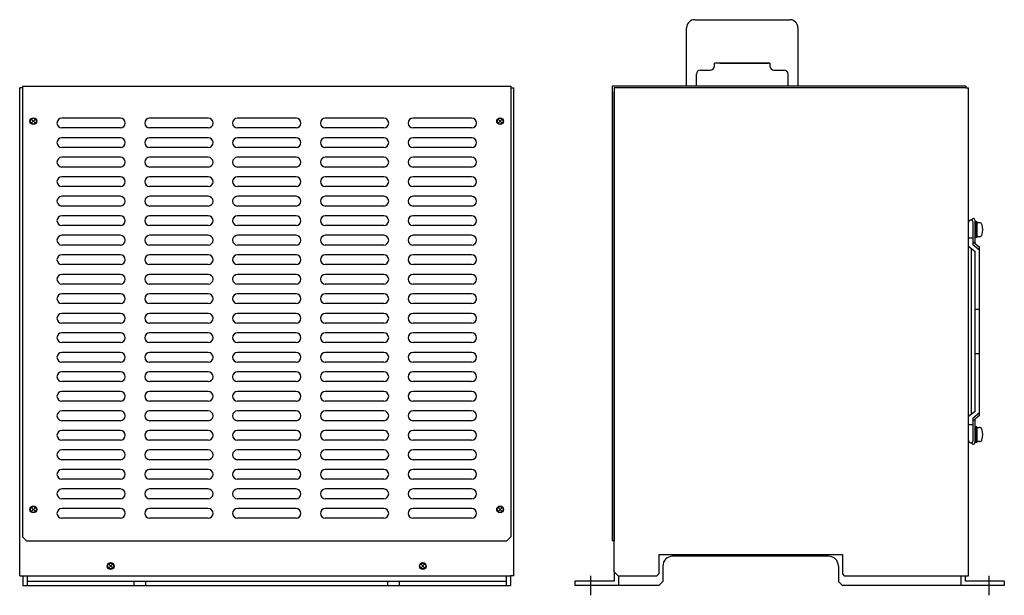
# Model space of a CAD drawing. Extents: x 4125 to 5223, y 1980 to 2632.
# Drawn here: x 4125 to 4629, y 2060 to 2355 of the extents above; entities that cross this region are included whole.
import ezdxf

# ---------------------------------------------------------------- set-up
doc = ezdxf.new("R2010")
doc.units = 0
doc.header["$MEASUREMENT"] = 0
doc.linetypes.add('CENTER', pattern=[2, 1.25, -0.25, 0.25, -0.25])
doc.linetypes.add('HIDDEN', pattern=[0.375, 0.25, -0.125])
doc.layers.add('ラベル', color=7, linetype='CONTINUOUS')

msp = doc.modelspace()

# ---------------------------------------------------------------- linework, layer by layer
at = {"layer": 'ラベル'}
for p, q in [((4470.76, 2355.22), (4519.44, 2355.22)), ((4466.6, 2321.22), (4466.6, 2351.07)), ((4523.59, 2351.07), (4523.59, 2321.22)), ((4509.27, 2333.01), (4480.8, 2333.01)), ((4480.8, 2331.45), (4480.8, 2333.01)), ((4483.62, 2333.01), (4508.57, 2333.01)), ((4509.27, 2333.01), (4509.27, 2331.45)), ((4471.61, 2321.22), (4471.61, 2327.29)), ((4473.69, 2329.37), (4478.72, 2329.37)), ((4511.34, 2329.37), (4516.51, 2329.37)), ((4518.59, 2321.22), (4518.59, 2327.29)), ((4126.32, 2321.22), (4126.32, 2090.22)), ((4126.32, 2321.22), (4376.52, 2321.22)), ((4376.52, 2321.22), (4376.52, 2090.22)), ((4124.82, 2070.22), (4124.82, 2320.22)), ((4126.32, 2320.22), (4124.82, 2320.22)), ((4376.52, 2320.22), (4378.02, 2320.22)), ((4378.02, 2070.22), (4378.02, 2320.22)), ((4429.49, 2072.22), (4429.49, 2318.22)), ((4609.69, 2320.22), (4611.09, 2320.22)), ((4611.09, 2070.22), (4611.09, 2320.22)), ((4176.42, 2304.72), (4146.42, 2304.72)), ((4221.42, 2304.72), (4191.42, 2304.72)), ((4266.42, 2304.72), (4236.42, 2304.72)), ((4311.42, 2304.72), (4281.42, 2304.72)), ((4356.42, 2304.72), (4326.42, 2304.72)), ((4176.42, 2299.72), (4146.42, 2299.72)), ((4221.42, 2299.72), (4191.42, 2299.72)), ((4266.42, 2299.72), (4236.42, 2299.72)), ((4311.42, 2299.72), (4281.42, 2299.72)), ((4356.42, 2299.72), (4326.42, 2299.72)), ((4176.42, 2294.72), (4146.42, 2294.72)), ((4221.42, 2294.72), (4191.42, 2294.72)), ((4266.42, 2294.72), (4236.42, 2294.72)), ((4311.42, 2294.72), (4281.42, 2294.72)), ((4356.42, 2294.72), (4326.42, 2294.72)), ((4176.42, 2289.72), (4146.42, 2289.72)), ((4221.42, 2289.72), (4191.42, 2289.72)), ((4266.42, 2289.72), (4236.42, 2289.72)), ((4311.42, 2289.72), (4281.42, 2289.72)), ((4356.42, 2289.72), (4326.42, 2289.72)), ((4176.42, 2284.72), (4146.42, 2284.72)), ((4221.42, 2284.72), (4191.42, 2284.72)), ((4266.42, 2284.72), (4236.42, 2284.72)), ((4311.42, 2284.72), (4281.42, 2284.72)), ((4356.42, 2284.72), (4326.42, 2284.72)), ((4176.42, 2279.72), (4146.42, 2279.72)), ((4221.42, 2279.72), (4191.42, 2279.72)), ((4266.42, 2279.72), (4236.42, 2279.72)), ((4311.42, 2279.72), (4281.42, 2279.72)), ((4356.42, 2279.72), (4326.42, 2279.72)), ((4176.42, 2274.72), (4146.42, 2274.72)), ((4221.42, 2274.72), (4191.42, 2274.72)), ((4266.42, 2274.72), (4236.42, 2274.72)), ((4311.42, 2274.72), (4281.42, 2274.72)), ((4356.42, 2274.72), (4326.42, 2274.72)), ((4176.42, 2269.72), (4146.42, 2269.72)), ((4221.42, 2269.72), (4191.42, 2269.72)), ((4266.42, 2269.72), (4236.42, 2269.72)), ((4311.42, 2269.72), (4281.42, 2269.72)), ((4356.42, 2269.72), (4326.42, 2269.72)), ((4176.42, 2264.72), (4146.42, 2264.72)), ((4221.42, 2264.72), (4191.42, 2264.72)), ((4266.42, 2264.72), (4236.42, 2264.72)), ((4311.42, 2264.72), (4281.42, 2264.72)), ((4356.42, 2264.72), (4326.42, 2264.72)), ((4176.42, 2259.72), (4146.42, 2259.72)), ((4221.42, 2259.72), (4191.42, 2259.72)), ((4266.42, 2259.72), (4236.42, 2259.72)), ((4311.42, 2259.72), (4281.42, 2259.72)), ((4356.42, 2259.72), (4326.42, 2259.72)), ((4176.42, 2254.72), (4146.42, 2254.72)), ((4221.42, 2254.72), (4191.42, 2254.72)), ((4266.42, 2254.72), (4236.42, 2254.72)), ((4311.42, 2254.72), (4281.42, 2254.72)), ((4356.42, 2254.72), (4326.42, 2254.72)), ((4611.09, 2239.13), (4611.09, 2251.4)), ((4613.39, 2239.69), (4613.39, 2251.4)), ((4614.39, 2240.5), (4614.39, 2252.37)), ((4615.36, 2251.61), (4614.39, 2251.61)), ((4614.39, 2243.61), (4614.39, 2251.61)), ((4614.39, 2251.61), (4614.39, 2243.61)), ((4615.36, 2251.61), (4615.36, 2243.61)), ((4615.36, 2251.25), (4616.66, 2251.25)), ((4615.36, 2243.98), (4615.36, 2251.25)), ((4176.42, 2249.72), (4146.42, 2249.72)), ((4221.42, 2249.72), (4191.42, 2249.72)), ((4266.42, 2249.72), (4236.42, 2249.72)), ((4311.42, 2249.72), (4281.42, 2249.72)), ((4356.42, 2249.72), (4326.42, 2249.72)), ((4614.39, 2247.61), (4615.36, 2248.58)), ((4615.36, 2247.61), (4614.39, 2246.64)), ((4176.42, 2244.72), (4146.42, 2244.72)), ((4221.42, 2244.72), (4191.42, 2244.72)), ((4266.42, 2244.72), (4236.42, 2244.72)), ((4311.42, 2244.72), (4281.42, 2244.72)), ((4356.42, 2244.72), (4326.42, 2244.72)), ((4611.09, 2243.38), (4613.39, 2243.38)), ((4613.39, 2241.31), (4616.69, 2238.64)), ((4615.36, 2243.61), (4614.39, 2243.61)), ((4616.66, 2243.98), (4615.36, 2243.98)), ((4176.42, 2239.72), (4146.42, 2239.72)), ((4221.42, 2239.72), (4191.42, 2239.72)), ((4266.42, 2239.72), (4236.42, 2239.72)), ((4311.42, 2239.72), (4281.42, 2239.72)), ((4356.42, 2239.72), (4326.42, 2239.72)), ((4611.09, 2239.13), (4614.39, 2236.47)), ((4612.59, 2153.02), (4612.59, 2237.93)), ((4616.69, 2237.03), (4613.39, 2239.69)), ((4614.39, 2154.47), (4614.39, 2236.47)), ((4616.69, 2152.29), (4616.69, 2238.64)), ((4176.42, 2234.72), (4146.42, 2234.72)), ((4221.42, 2234.72), (4191.42, 2234.72)), ((4266.42, 2234.72), (4236.42, 2234.72)), ((4311.42, 2234.72), (4281.42, 2234.72)), ((4356.42, 2234.72), (4326.42, 2234.72)), ((4176.42, 2229.72), (4146.42, 2229.72)), ((4221.42, 2229.72), (4191.42, 2229.72)), ((4266.42, 2229.72), (4236.42, 2229.72)), ((4311.42, 2229.72), (4281.42, 2229.72)), ((4356.42, 2229.72), (4326.42, 2229.72)), ((4176.42, 2224.72), (4146.42, 2224.72)), ((4221.42, 2224.72), (4191.42, 2224.72)), ((4266.42, 2224.72), (4236.42, 2224.72)), ((4311.42, 2224.72), (4281.42, 2224.72)), ((4356.42, 2224.72), (4326.42, 2224.72)), ((4176.42, 2219.72), (4146.42, 2219.72)), ((4221.42, 2219.72), (4191.42, 2219.72)), ((4266.42, 2219.72), (4236.42, 2219.72)), ((4311.42, 2219.72), (4281.42, 2219.72)), ((4356.42, 2219.72), (4326.42, 2219.72)), ((4176.42, 2214.72), (4146.42, 2214.72)), ((4221.42, 2214.72), (4191.42, 2214.72)), ((4266.42, 2214.72), (4236.42, 2214.72)), ((4311.42, 2214.72), (4281.42, 2214.72)), ((4356.42, 2214.72), (4326.42, 2214.72)), ((4176.42, 2209.72), (4146.42, 2209.72)), ((4221.42, 2209.72), (4191.42, 2209.72)), ((4266.42, 2209.72), (4236.42, 2209.72)), ((4311.42, 2209.72), (4281.42, 2209.72)), ((4356.42, 2209.72), (4326.42, 2209.72)), ((4614.39, 2206.82), (4616.69, 2206.82)), ((4176.42, 2204.72), (4146.42, 2204.72)), ((4221.42, 2204.72), (4191.42, 2204.72)), ((4266.42, 2204.72), (4236.42, 2204.72)), ((4311.42, 2204.72), (4281.42, 2204.72)), ((4356.42, 2204.72), (4326.42, 2204.72)), ((4176.42, 2199.72), (4146.42, 2199.72)), ((4221.42, 2199.72), (4191.42, 2199.72)), ((4266.42, 2199.72), (4236.42, 2199.72)), ((4311.42, 2199.72), (4281.42, 2199.72)), ((4356.42, 2199.72), (4326.42, 2199.72)), ((4176.42, 2194.72), (4146.42, 2194.72)), ((4221.42, 2194.72), (4191.42, 2194.72)), ((4266.42, 2194.72), (4236.42, 2194.72)), ((4311.42, 2194.72), (4281.42, 2194.72)), ((4356.42, 2194.72), (4326.42, 2194.72)), ((4176.42, 2189.72), (4146.42, 2189.72)), ((4221.42, 2189.72), (4191.42, 2189.72)), ((4266.42, 2189.72), (4236.42, 2189.72)), ((4311.42, 2189.72), (4281.42, 2189.72)), ((4356.42, 2189.72), (4326.42, 2189.72)), ((4176.42, 2184.72), (4146.42, 2184.72)), ((4221.42, 2184.72), (4191.42, 2184.72)), ((4266.42, 2184.72), (4236.42, 2184.72)), ((4311.42, 2184.72), (4281.42, 2184.72)), ((4356.42, 2184.72), (4326.42, 2184.72)), ((4614.39, 2184.11), (4616.69, 2184.11)), ((4176.42, 2179.72), (4146.42, 2179.72)), ((4176.42, 2174.72), (4146.42, 2174.72)), ((4221.42, 2179.72), (4191.42, 2179.72)), ((4221.42, 2174.72), (4191.42, 2174.72)), ((4266.42, 2179.72), (4236.42, 2179.72)), ((4266.42, 2174.72), (4236.42, 2174.72)), ((4311.42, 2179.72), (4281.42, 2179.72)), ((4311.42, 2174.72), (4281.42, 2174.72)), ((4356.42, 2179.72), (4326.42, 2179.72)), ((4356.42, 2174.72), (4326.42, 2174.72)), ((4176.42, 2169.72), (4146.42, 2169.72)), ((4221.42, 2169.72), (4191.42, 2169.72)), ((4266.42, 2169.72), (4236.42, 2169.72)), ((4311.42, 2169.72), (4281.42, 2169.72)), ((4356.42, 2169.72), (4326.42, 2169.72)), ((4176.42, 2164.72), (4146.42, 2164.72)), ((4221.42, 2164.72), (4191.42, 2164.72)), ((4266.42, 2164.72), (4236.42, 2164.72)), ((4311.42, 2164.72), (4281.42, 2164.72)), ((4356.42, 2164.72), (4326.42, 2164.72)), ((4176.42, 2159.72), (4146.42, 2159.72)), ((4221.42, 2159.72), (4191.42, 2159.72)), ((4266.42, 2159.72), (4236.42, 2159.72)), ((4311.42, 2159.72), (4281.42, 2159.72)), ((4356.42, 2159.72), (4326.42, 2159.72)), ((4176.42, 2154.72), (4146.42, 2154.72)), ((4221.42, 2154.72), (4191.42, 2154.72)), ((4266.42, 2154.72), (4236.42, 2154.72)), ((4311.42, 2154.72), (4281.42, 2154.72)), ((4356.42, 2154.72), (4326.42, 2154.72)), ((4176.42, 2149.72), (4146.42, 2149.72)), ((4221.42, 2149.72), (4191.42, 2149.72)), ((4266.42, 2149.72), (4236.42, 2149.72)), ((4311.42, 2149.72), (4281.42, 2149.72)), ((4356.42, 2149.72), (4326.42, 2149.72)), ((4614.39, 2154.47), (4611.09, 2151.81)), ((4611.09, 2139.53), (4611.09, 2151.81)), ((4613.39, 2151.24), (4616.69, 2153.9)), ((4616.69, 2152.29), (4613.39, 2149.63)), ((4613.39, 2139.53), (4613.39, 2151.24)), ((4614.39, 2138.57), (4614.39, 2150.43)), ((4176.42, 2144.72), (4146.42, 2144.72)), ((4221.42, 2144.72), (4191.42, 2144.72)), ((4266.42, 2144.72), (4236.42, 2144.72)), ((4311.42, 2144.72), (4281.42, 2144.72)), ((4356.42, 2144.72), (4326.42, 2144.72)), ((4613.39, 2147.55), (4611.09, 2147.55)), ((4614.39, 2138.61), (4614.39, 2146.61)), ((4614.39, 2146.61), (4614.39, 2138.61)), ((4615.36, 2146.61), (4614.39, 2146.61)), ((4615.36, 2146.61), (4615.36, 2138.61)), ((4615.36, 2138.98), (4615.36, 2146.25)), ((4615.36, 2146.25), (4616.66, 2146.25)), ((4176.42, 2139.72), (4146.42, 2139.72)), ((4221.42, 2139.72), (4191.42, 2139.72)), ((4266.42, 2139.72), (4236.42, 2139.72)), ((4311.42, 2139.72), (4281.42, 2139.72)), ((4356.42, 2139.72), (4326.42, 2139.72)), ((4614.39, 2142.61), (4615.36, 2143.58)), ((4615.36, 2142.61), (4614.39, 2141.64)), ((4176.42, 2134.72), (4146.42, 2134.72)), ((4221.42, 2134.72), (4191.42, 2134.72)), ((4266.42, 2134.72), (4236.42, 2134.72)), ((4311.42, 2134.72), (4281.42, 2134.72)), ((4356.42, 2134.72), (4326.42, 2134.72)), ((4615.36, 2138.61), (4614.39, 2138.61)), ((4616.66, 2138.98), (4615.36, 2138.98)), ((4176.42, 2129.72), (4146.42, 2129.72)), ((4221.42, 2129.72), (4191.42, 2129.72)), ((4266.42, 2129.72), (4236.42, 2129.72)), ((4311.42, 2129.72), (4281.42, 2129.72)), ((4356.42, 2129.72), (4326.42, 2129.72)), ((4176.42, 2124.72), (4146.42, 2124.72)), ((4221.42, 2124.72), (4191.42, 2124.72)), ((4266.42, 2124.72), (4236.42, 2124.72)), ((4311.42, 2124.72), (4281.42, 2124.72)), ((4356.42, 2124.72), (4326.42, 2124.72)), ((4176.42, 2119.72), (4146.42, 2119.72)), ((4221.42, 2119.72), (4191.42, 2119.72)), ((4266.42, 2119.72), (4236.42, 2119.72)), ((4311.42, 2119.72), (4281.42, 2119.72)), ((4356.42, 2119.72), (4326.42, 2119.72)), ((4176.42, 2114.72), (4146.42, 2114.72)), ((4221.42, 2114.72), (4191.42, 2114.72)), ((4266.42, 2114.72), (4236.42, 2114.72)), ((4311.42, 2114.72), (4281.42, 2114.72)), ((4356.42, 2114.72), (4326.42, 2114.72)), ((4176.42, 2109.72), (4146.42, 2109.72)), ((4221.42, 2109.72), (4191.42, 2109.72)), ((4266.42, 2109.72), (4236.42, 2109.72)), ((4311.42, 2109.72), (4281.42, 2109.72)), ((4356.42, 2109.72), (4326.42, 2109.72)), ((4176.42, 2104.72), (4146.42, 2104.72)), ((4221.42, 2104.72), (4191.42, 2104.72)), ((4266.42, 2104.72), (4236.42, 2104.72)), ((4311.42, 2104.72), (4281.42, 2104.72)), ((4356.42, 2104.72), (4326.42, 2104.72)), ((4176.42, 2099.72), (4146.42, 2099.72)), ((4221.42, 2099.72), (4191.42, 2099.72)), ((4266.42, 2099.72), (4236.42, 2099.72)), ((4311.42, 2099.72), (4281.42, 2099.72)), ((4356.42, 2099.72), (4326.42, 2099.72)), ((4126.32, 2090.22), (4128.32, 2088.22)), ((4374.52, 2088.22), (4376.52, 2090.22)), ((4128.32, 2088.22), (4374.52, 2088.22)), ((4452.39, 2081.22), (4546.39, 2081.22)), ((4452.39, 2081.22), (4452.39, 2071.22)), ((4539.39, 2080.22), (4459.39, 2080.22)), ((4546.39, 2081.22), (4546.39, 2071.22)), ((4454.39, 2075.22), (4454.39, 2067.22)), ((4544.39, 2075.22), (4544.39, 2067.22)), ((4124.82, 2070.22), (4126.42, 2070.22)), ((4126.42, 2070.22), (4126.42, 2065.22)), ((4126.42, 2070.22), (4376.42, 2070.22)), ((4376.42, 2070.22), (4376.42, 2065.22)), ((4378.02, 2070.22), (4376.42, 2070.22)), ((4429.49, 2072.22), (4429.39, 2067.52)), ((4429.49, 2072.22), (4431.49, 2070.22)), ((4431.49, 2070.22), (4451.39, 2070.22)), ((4431.69, 2070.22), (4431.69, 2065.22)), ((4451.39, 2070.22), (4452.39, 2071.22)), ((4546.39, 2071.22), (4547.39, 2070.22)), ((4547.39, 2070.22), (4611.09, 2070.22)), ((4607.09, 2070.22), (4607.09, 2065.22)), ((4609.39, 2070.22), (4609.39, 2067.52)), ((4126.42, 2065.22), (4376.42, 2065.22)), ((4128.72, 2067.52), (4374.12, 2067.52)), ((4183.42, 2065.22), (4183.42, 2067.52)), ((4189.42, 2065.22), (4189.42, 2067.52)), ((4313.42, 2065.22), (4313.42, 2067.52)), ((4319.42, 2065.22), (4319.42, 2067.52)), ((4429.39, 2067.52), (4409.39, 2067.52)), ((4409.39, 2067.52), (4409.39, 2065.22)), ((4452.39, 2065.22), (4409.39, 2065.22)), ((4452.39, 2065.22), (4454.39, 2067.22)), ((4546.39, 2065.22), (4544.39, 2067.22)), ((4629.39, 2065.22), (4546.39, 2065.22)), ((4629.39, 2067.52), (4609.39, 2067.52)), ((4629.39, 2067.52), (4629.39, 2065.22))]:
    msp.add_line(p, q, dxfattribs=at)
at = {"layer": 'ラベル', "ltscale": 3}
for p, q in [((4609.69, 2321.22), (4428.49, 2321.22)), ((4428.49, 2321.22), (4428.49, 2088.22)), ((4609.69, 2321.22), (4609.69, 2320.22)), ((4609.69, 2320.22), (4429.49, 2320.22)), ((4429.49, 2320.22), (4429.49, 2088.22)), ((4429.49, 2088.22), (4428.49, 2088.22))]:
    msp.add_line(p, q, dxfattribs=at)
at = {"layer": 'ラベル', "color": 0, "linetype": 'Continuous'}
for p, q in [((4132.88, 2304.28), (4130.76, 2302.16)), ((4130.76, 2304.28), (4132.88, 2302.16)), ((4372.08, 2304.28), (4369.96, 2302.16)), ((4369.96, 2304.28), (4372.08, 2302.16)), ((4132.88, 2105.28), (4130.76, 2103.16)), ((4130.76, 2105.28), (4132.88, 2103.16)), ((4372.08, 2105.28), (4369.96, 2103.16)), ((4369.96, 2105.28), (4372.08, 2103.16)), ((4172.48, 2076.28), (4170.36, 2074.16)), ((4170.36, 2076.28), (4172.48, 2074.16)), ((4332.48, 2076.28), (4330.36, 2074.16)), ((4330.36, 2076.28), (4332.48, 2074.16))]:
    msp.add_line(p, q, dxfattribs=at)
at = {"layer": 'ラベル', "linetype": 'HIDDEN', "ltscale": 20}
for p, q in [((4128.72, 2070.22), (4128.72, 2065.22)), ((4374.12, 2070.22), (4374.12, 2065.22))]:
    msp.add_line(p, q, dxfattribs=at)
at = {"layer": 'ラベル', "linetype": 'CENTER', "ltscale": 10}
for p, q in [((4417.39, 2070.22), (4417.39, 2060.22)), ((4621.39, 2070.22), (4621.39, 2060.22))]:
    msp.add_line(p, q, dxfattribs=at)
at = {"layer": 'ラベル'}
for centre in [(4131.82, 2303.22), (4371.02, 2303.22), (4131.82, 2104.22), (4371.02, 2104.22), (4171.42, 2075.22), (4331.42, 2075.22)]:
    msp.add_circle(centre, 1.75, dxfattribs=at)
at = {"layer": 'ラベル', "color": 0}
for centre in [(4131.82, 2303.22), (4371.02, 2303.22), (4131.82, 2104.22), (4371.02, 2104.22), (4171.42, 2075.22), (4331.42, 2075.22)]:
    msp.add_circle(centre, 1.5, dxfattribs=at)
at = {"layer": 'ラベル'}
for centre, radius, start, end in [((4470.76, 2351.07), 4.16, 90, 180), ((4519.44, 2351.07), 4.16, 0, 90), ((4478.72, 2331.45), 2.08, 270, 0), ((4511.34, 2331.45), 2.08, 180, 270), ((4473.69, 2327.29), 2.08, 90, 180), ((4516.51, 2327.29), 2.08, 0, 90), ((4146.42, 2302.22), 2.5, 90, 270), ((4176.42, 2302.22), 2.5, 270, 90), ((4191.42, 2302.22), 2.5, 90, 270), ((4221.42, 2302.22), 2.5, 270, 90), ((4236.42, 2302.22), 2.5, 90, 270), ((4266.42, 2302.22), 2.5, 270, 90), ((4281.42, 2302.22), 2.5, 90, 270), ((4311.42, 2302.22), 2.5, 270, 90), ((4326.42, 2302.22), 2.5, 90, 270), ((4356.42, 2302.22), 2.5, 270, 90), ((4146.42, 2292.22), 2.5, 90, 270), ((4176.42, 2292.22), 2.5, 270, 90), ((4191.42, 2292.22), 2.5, 90, 270), ((4221.42, 2292.22), 2.5, 270, 90), ((4236.42, 2292.22), 2.5, 90, 270), ((4266.42, 2292.22), 2.5, 270, 90), ((4281.42, 2292.22), 2.5, 90, 270), ((4311.42, 2292.22), 2.5, 270, 90), ((4326.42, 2292.22), 2.5, 90, 270), ((4356.42, 2292.22), 2.5, 270, 90), ((4146.42, 2282.22), 2.5, 90, 270), ((4176.42, 2282.22), 2.5, 270, 90), ((4191.42, 2282.22), 2.5, 90, 270), ((4221.42, 2282.22), 2.5, 270, 90), ((4236.42, 2282.22), 2.5, 90, 270), ((4266.42, 2282.22), 2.5, 270, 90), ((4281.42, 2282.22), 2.5, 90, 270), ((4311.42, 2282.22), 2.5, 270, 90), ((4326.42, 2282.22), 2.5, 90, 270), ((4356.42, 2282.22), 2.5, 270, 90), ((4146.42, 2272.22), 2.5, 90, 270), ((4176.42, 2272.22), 2.5, 270, 90), ((4191.42, 2272.22), 2.5, 90, 270), ((4221.42, 2272.22), 2.5, 270, 90), ((4236.42, 2272.22), 2.5, 90, 270), ((4266.42, 2272.22), 2.5, 270, 90), ((4281.42, 2272.22), 2.5, 90, 270), ((4311.42, 2272.22), 2.5, 270, 90), ((4326.42, 2272.22), 2.5, 90, 270), ((4356.42, 2272.22), 2.5, 270, 90), ((4146.42, 2262.22), 2.5, 90, 270), ((4176.42, 2262.22), 2.5, 270, 90), ((4191.42, 2262.22), 2.5, 90, 270), ((4221.42, 2262.22), 2.5, 270, 90), ((4236.42, 2262.22), 2.5, 90, 270), ((4266.42, 2262.22), 2.5, 270, 90), ((4281.42, 2262.22), 2.5, 90, 270), ((4311.42, 2262.22), 2.5, 270, 90), ((4326.42, 2262.22), 2.5, 90, 270), ((4356.42, 2262.22), 2.5, 270, 90), ((4146.42, 2252.22), 2.5, 90, 270), ((4176.42, 2252.22), 2.5, 270, 90), ((4191.42, 2252.22), 2.5, 90, 270), ((4221.42, 2252.22), 2.5, 270, 90), ((4236.42, 2252.22), 2.5, 90, 270), ((4266.42, 2252.22), 2.5, 270, 90), ((4281.42, 2252.22), 2.5, 90, 270), ((4311.42, 2252.22), 2.5, 270, 90), ((4326.42, 2252.22), 2.5, 90, 270), ((4356.42, 2252.22), 2.5, 270, 90), ((4612.24, 2251.4), 1.15, 0, 180), ((4613.49, 2252.37), 0.9, 0, 171.7941), ((4616.66, 2249.89), 1.36, 15.7407, 90), ((4608.58, 2247.61), 9.76, 343.2, 16.8), ((4146.42, 2242.22), 2.5, 90, 270), ((4176.42, 2242.22), 2.5, 270, 90), ((4191.42, 2242.22), 2.5, 90, 270), ((4221.42, 2242.22), 2.5, 270, 90), ((4236.42, 2242.22), 2.5, 90, 270), ((4266.42, 2242.22), 2.5, 270, 90), ((4281.42, 2242.22), 2.5, 90, 270), ((4311.42, 2242.22), 2.5, 270, 90), ((4326.42, 2242.22), 2.5, 90, 270), ((4356.42, 2242.22), 2.5, 270, 90), ((4616.66, 2245.34), 1.36, 270, 344.2593), ((4146.42, 2232.22), 2.5, 90, 270), ((4176.42, 2232.22), 2.5, 270, 90), ((4191.42, 2232.22), 2.5, 90, 270), ((4221.42, 2232.22), 2.5, 270, 90), ((4236.42, 2232.22), 2.5, 90, 270), ((4266.42, 2232.22), 2.5, 270, 90), ((4281.42, 2232.22), 2.5, 90, 270), ((4311.42, 2232.22), 2.5, 270, 90), ((4326.42, 2232.22), 2.5, 90, 270), ((4356.42, 2232.22), 2.5, 270, 90), ((4146.42, 2222.22), 2.5, 90, 270), ((4176.42, 2222.22), 2.5, 270, 90), ((4191.42, 2222.22), 2.5, 90, 270), ((4221.42, 2222.22), 2.5, 270, 90), ((4236.42, 2222.22), 2.5, 90, 270), ((4266.42, 2222.22), 2.5, 270, 90), ((4281.42, 2222.22), 2.5, 90, 270), ((4311.42, 2222.22), 2.5, 270, 90), ((4326.42, 2222.22), 2.5, 90, 270), ((4356.42, 2222.22), 2.5, 270, 90), ((4146.42, 2212.22), 2.5, 90, 270), ((4176.42, 2212.22), 2.5, 270, 90), ((4191.42, 2212.22), 2.5, 90, 270), ((4221.42, 2212.22), 2.5, 270, 90), ((4236.42, 2212.22), 2.5, 90, 270), ((4266.42, 2212.22), 2.5, 270, 90), ((4281.42, 2212.22), 2.5, 90, 270), ((4311.42, 2212.22), 2.5, 270, 90), ((4326.42, 2212.22), 2.5, 90, 270), ((4356.42, 2212.22), 2.5, 270, 90), ((4146.42, 2202.22), 2.5, 90, 270), ((4176.42, 2202.22), 2.5, 270, 90), ((4191.42, 2202.22), 2.5, 90, 270), ((4221.42, 2202.22), 2.5, 270, 90), ((4236.42, 2202.22), 2.5, 90, 270), ((4266.42, 2202.22), 2.5, 270, 90), ((4281.42, 2202.22), 2.5, 90, 270), ((4311.42, 2202.22), 2.5, 270, 90), ((4326.42, 2202.22), 2.5, 90, 270), ((4356.42, 2202.22), 2.5, 270, 90), ((4146.42, 2192.22), 2.5, 90, 270), ((4176.42, 2192.22), 2.5, 270, 90), ((4191.42, 2192.22), 2.5, 90, 270), ((4221.42, 2192.22), 2.5, 270, 90), ((4236.42, 2192.22), 2.5, 90, 270), ((4266.42, 2192.22), 2.5, 270, 90), ((4281.42, 2192.22), 2.5, 90, 270), ((4311.42, 2192.22), 2.5, 270, 90), ((4326.42, 2192.22), 2.5, 90, 270), ((4356.42, 2192.22), 2.5, 270, 90), ((4146.42, 2182.22), 2.5, 90, 270), ((4176.42, 2182.22), 2.5, 270, 90), ((4191.42, 2182.22), 2.5, 90, 270), ((4221.42, 2182.22), 2.5, 270, 90), ((4236.42, 2182.22), 2.5, 90, 270), ((4266.42, 2182.22), 2.5, 270, 90), ((4281.42, 2182.22), 2.5, 90, 270), ((4311.42, 2182.22), 2.5, 270, 90), ((4326.42, 2182.22), 2.5, 90, 270), ((4356.42, 2182.22), 2.5, 270, 90), ((4146.42, 2172.22), 2.5, 90, 270), ((4176.42, 2172.22), 2.5, 270, 90), ((4191.42, 2172.22), 2.5, 90, 270), ((4221.42, 2172.22), 2.5, 270, 90), ((4236.42, 2172.22), 2.5, 90, 270), ((4266.42, 2172.22), 2.5, 270, 90), ((4281.42, 2172.22), 2.5, 90, 270), ((4311.42, 2172.22), 2.5, 270, 90), ((4326.42, 2172.22), 2.5, 90, 270), ((4356.42, 2172.22), 2.5, 270, 90), ((4146.42, 2162.22), 2.5, 90, 270), ((4176.42, 2162.22), 2.5, 270, 90), ((4191.42, 2162.22), 2.5, 90, 270), ((4221.42, 2162.22), 2.5, 270, 90), ((4236.42, 2162.22), 2.5, 90, 270), ((4266.42, 2162.22), 2.5, 270, 90), ((4281.42, 2162.22), 2.5, 90, 270), ((4311.42, 2162.22), 2.5, 270, 90), ((4326.42, 2162.22), 2.5, 90, 270), ((4356.42, 2162.22), 2.5, 270, 90), ((4146.42, 2152.22), 2.5, 90, 270), ((4176.42, 2152.22), 2.5, 270, 90), ((4191.42, 2152.22), 2.5, 90, 270), ((4221.42, 2152.22), 2.5, 270, 90), ((4236.42, 2152.22), 2.5, 90, 270), ((4266.42, 2152.22), 2.5, 270, 90), ((4281.42, 2152.22), 2.5, 90, 270), ((4311.42, 2152.22), 2.5, 270, 90), ((4326.42, 2152.22), 2.5, 90, 270), ((4356.42, 2152.22), 2.5, 270, 90), ((4146.42, 2142.22), 2.5, 90, 270), ((4176.42, 2142.22), 2.5, 270, 90), ((4191.42, 2142.22), 2.5, 90, 270), ((4221.42, 2142.22), 2.5, 270, 90), ((4236.42, 2142.22), 2.5, 90, 270), ((4266.42, 2142.22), 2.5, 270, 90), ((4281.42, 2142.22), 2.5, 90, 270), ((4311.42, 2142.22), 2.5, 270, 90), ((4326.42, 2142.22), 2.5, 90, 270), ((4356.42, 2142.22), 2.5, 270, 90), ((4616.66, 2144.89), 1.36, 15.7407, 90), ((4608.58, 2142.61), 9.76, 343.2, 16.8), ((4612.24, 2139.53), 1.15, 180, 0), ((4616.66, 2140.33), 1.36, 270, 344.2593), ((4146.42, 2132.22), 2.5, 90, 270), ((4176.42, 2132.22), 2.5, 270, 90), ((4191.42, 2132.22), 2.5, 90, 270), ((4221.42, 2132.22), 2.5, 270, 90), ((4236.42, 2132.22), 2.5, 90, 270), ((4266.42, 2132.22), 2.5, 270, 90), ((4281.42, 2132.22), 2.5, 90, 270), ((4311.42, 2132.22), 2.5, 270, 90), ((4326.42, 2132.22), 2.5, 90, 270), ((4356.42, 2132.22), 2.5, 270, 90), ((4613.49, 2138.57), 0.9, 188.2059, 0), ((4146.42, 2122.22), 2.5, 90, 270), ((4176.42, 2122.22), 2.5, 270, 90), ((4191.42, 2122.22), 2.5, 90, 270), ((4221.42, 2122.22), 2.5, 270, 90), ((4236.42, 2122.22), 2.5, 90, 270), ((4266.42, 2122.22), 2.5, 270, 90), ((4281.42, 2122.22), 2.5, 90, 270), ((4311.42, 2122.22), 2.5, 270, 90), ((4326.42, 2122.22), 2.5, 90, 270), ((4356.42, 2122.22), 2.5, 270, 90), ((4146.42, 2112.22), 2.5, 90, 270), ((4176.42, 2112.22), 2.5, 270, 90), ((4191.42, 2112.22), 2.5, 90, 270), ((4221.42, 2112.22), 2.5, 270, 90), ((4236.42, 2112.22), 2.5, 90, 270), ((4266.42, 2112.22), 2.5, 270, 90), ((4281.42, 2112.22), 2.5, 90, 270), ((4311.42, 2112.22), 2.5, 270, 90), ((4326.42, 2112.22), 2.5, 90, 270), ((4356.42, 2112.22), 2.5, 270, 90), ((4146.42, 2102.22), 2.5, 90, 270), ((4176.42, 2102.22), 2.5, 270, 90), ((4191.42, 2102.22), 2.5, 90, 270), ((4221.42, 2102.22), 2.5, 270, 90), ((4236.42, 2102.22), 2.5, 90, 270), ((4266.42, 2102.22), 2.5, 270, 90), ((4281.42, 2102.22), 2.5, 90, 270), ((4311.42, 2102.22), 2.5, 270, 90), ((4326.42, 2102.22), 2.5, 90, 270), ((4356.42, 2102.22), 2.5, 270, 90), ((4459.39, 2075.22), 5, 90, 180), ((4539.39, 2075.22), 5, 0, 90)]:
    msp.add_arc(centre, radius, start, end, dxfattribs=at)

doc.saveas('drawing.dxf')
